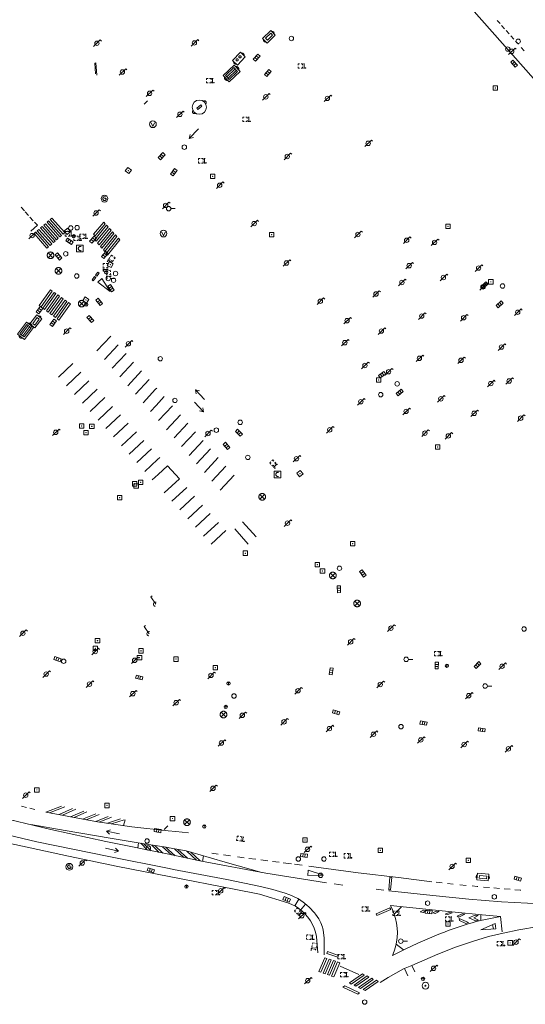
# Model space of a CAD drawing. Extents: x 704908 to 720853, y 4362597 to 4369964.
# Drawn here: x 716959 to 717073, y 4366684 to 4366906 of the extents above; entities that cross this region are included whole.
import ezdxf

# ---------------------------------------------------------------- set-up
doc = ezdxf.new("R2010")
doc.units = 0
doc.header["$MEASUREMENT"] = 0
for name, color, linetype, lineweight in [('BOCA DE RIEGO', 5, 'Continuous', 0), ('CONTENEDORES RSU', 7, 'Continuous', 0), ('FAROLAS', 7, 'Continuous', 0), ('IMBORNAL', 5, 'Continuous', 0), ('MARCA VIAL', 7, 'Continuous', 0), ('OPERADORA DE CABLE', 7, 'Continuous', 0), ('POSTE TENDIDO ELÉCTRICO o  (TELÉFONO)', 7, 'Continuous', 0), ('POZO SANEAMIENTO', 7, 'Continuous', 0), ('REGISTRO DE AGUA POTABLE', 5, 'Continuous', 0), ('REGISTRO DE GAS', 7, 'Continuous', 0), ('REGISTRO ELECTRICO', 1, 'Continuous', 0), ('REGISTRO INDETERMINADO', 1, 'Continuous', 0), ('REGISTRO TELEFONIA', 6, 'Continuous', 0), ('REJA DE DESAGÜE', 7, 'Continuous', 0), ('SENTIDO DE CIRCULACIÓN', 7, 'Continuous', 0), ('SEÑALIZACIÓN VERTICAL', 7, 'Continuous', 0), ('VADO', 6, 'Continuous', 0)]:
    doc.layers.add(name, color=color, linetype=linetype, lineweight=lineweight)

# ---------------------------------------------------------------- blocks, each defined once
blk = doc.blocks.new('408')
at = {"layer": 'SEÑALIZACIÓN VERTICAL', "flags": 128}
for points in [[(-0.5, 0.25), (-0.67, 0.25), (-0.67, 0.08)], [(-0.17, 0.08), (-0.17, 0.25), (-0.34, 0.25)], [(-0.06, 0.25), (0.06, 0.25)], [(0, -0.25), (0, 0.25)], [(-0.67, -0.08), (-0.67, -0.25), (-0.5, -0.25)], [(-0.34, -0.25), (-0.17, -0.25), (-0.17, -0.08)], [(-0.06, -0.25), (0.06, -0.25)], [(0.13, -0.25), (0.13, -0.2), (0.2, -0.2), (0.2, -0.25), (0.13, -0.25)]]:
    blk.add_lwpolyline(points, dxfattribs=at)
blk = doc.blocks.new('411')
at = {"layer": 'REGISTRO INDETERMINADO', "flags": 128}
for points in [[(-0.25, -0.25), (0.25, -0.25), (0.25, 0.25), (-0.25, 0.25), (-0.25, -0.25)], [(0, 0.02), (0.01, 0.02), (0.01, 0.02), (0.01, 0.01), (0.02, 0.01), (0.02, 0.01), (0.02, 0), (0.02, 0), (0.02, -0.01), (0.01, -0.01), (0.01, -0.02), (0, -0.02), (0, -0.02), (-0.01, -0.02), (-0.01, -0.01), (-0.01, -0.01), (-0.01, -0.01), (-0.02, -0.01), (-0.02, 0), (-0.02, 0.01), (-0.01, 0.01), (-0.01, 0.02), (0, 0.02), (0, 0.02)]]:
    blk.add_lwpolyline(points, dxfattribs=at)
blk = doc.blocks.new('423')
at = {"layer": 'REGISTRO ELECTRICO', "flags": 128}
for points in [[(0.38, 0), (0.37, -0.03), (0.37, -0.07), (0.36, -0.1), (0.35, -0.13), (0.34, -0.16), (0.33, -0.19), (0.31, -0.22), (0.29, -0.24), (0.27, -0.27), (0.24, -0.29), (0.22, -0.31), (0.19, -0.33), (0.16, -0.34), (0.13, -0.35), (0.1, -0.36), (0.07, -0.37), (0.03, -0.37), (0, -0.38), (-0.03, -0.37), (-0.07, -0.37), (-0.1, -0.36), (-0.13, -0.35), (-0.16, -0.34), (-0.19, -0.33), (-0.22, -0.31), (-0.24, -0.29), (-0.27, -0.27), (-0.29, -0.24), (-0.31, -0.22), (-0.33, -0.19), (-0.34, -0.16), (-0.35, -0.13), (-0.36, -0.1), (-0.37, -0.07), (-0.37, -0.03), (-0.38, 0), (-0.37, 0.03), (-0.37, 0.07), (-0.36, 0.1), (-0.35, 0.13), (-0.34, 0.16), (-0.33, 0.19), (-0.31, 0.22), (-0.29, 0.24), (-0.27, 0.27), (-0.24, 0.29), (-0.22, 0.31), (-0.19, 0.33), (-0.16, 0.34), (-0.13, 0.35), (-0.1, 0.36), (-0.07, 0.37), (-0.03, 0.37), (0, 0.38), (0.03, 0.37), (0.07, 0.37), (0.1, 0.36), (0.13, 0.35), (0.16, 0.34), (0.19, 0.33), (0.22, 0.31), (0.24, 0.29), (0.27, 0.27), (0.29, 0.24), (0.31, 0.22), (0.33, 0.19), (0.34, 0.16), (0.35, 0.13), (0.36, 0.1), (0.37, 0.07), (0.37, 0.03), (0.38, 0)], [(-0.27, -0.27), (0.27, 0.27)], [(-0.27, 0.27), (0.27, -0.27)]]:
    blk.add_lwpolyline(points, dxfattribs=at)
blk = doc.blocks.new('476')
at = {"layer": 'OPERADORA DE CABLE', "flags": 128}
for points in [[(-0.38, 0.38), (0.38, 0.38), (0.38, -0.38), (-0.38, -0.38), (-0.38, 0.38)], [(0.14, 0.22), (0.1, 0.23), (0.06, 0.24), (0.02, 0.23), (-0.02, 0.22), (-0.06, 0.2), (-0.09, 0.18), (-0.12, 0.15), (-0.14, 0.12), (-0.16, 0.08), (-0.17, 0.04), (-0.18, 0), (-0.17, -0.04), (-0.16, -0.08), (-0.14, -0.12), (-0.12, -0.15), (-0.09, -0.18), (-0.06, -0.2), (-0.02, -0.22), (0.02, -0.23), (0.06, -0.24), (0.1, -0.23), (0.14, -0.22)]]:
    blk.add_lwpolyline(points, dxfattribs=at)
blk = doc.blocks.new('484')
at = {"flags": 128}
blk.add_lwpolyline([(-0.37, -0.37), (0.37, 0.37), (0.5, 0.25)], dxfattribs=at)
blk.add_circle((0, 0), 0.25)
blk = doc.blocks.new('417')
at = {"layer": 'REGISTRO DE GAS', "flags": 128}
blk.add_lwpolyline([(0, 0), (0.2, 0), (0.2, -0.03), (0.19, -0.07), (0.17, -0.1), (0.15, -0.13), (0.13, -0.15), (0.1, -0.17), (0.07, -0.19), (0.03, -0.2), (0, -0.2), (-0.03, -0.2), (-0.07, -0.19), (-0.1, -0.17), (-0.13, -0.15), (-0.15, -0.13), (-0.17, -0.1), (-0.19, -0.07), (-0.2, -0.03), (-0.2, 0), (-0.2, 0.03), (-0.19, 0.07), (-0.17, 0.1), (-0.15, 0.13), (-0.13, 0.15), (-0.1, 0.17), (-0.07, 0.19), (-0.03, 0.2), (0, 0.2), (0.03, 0.2), (0.07, 0.19), (0.1, 0.17)], dxfattribs=at)
blk.add_lwpolyline([(0, 0), (0.2, 0), (0.2, -0.03), (0.19, -0.07), (0.17, -0.1), (0.15, -0.13), (0.13, -0.15), (0.1, -0.17), (0.07, -0.19), (0.03, -0.2), (0, -0.2), (-0.03, -0.2), (-0.07, -0.19), (-0.1, -0.17), (-0.13, -0.15), (-0.15, -0.13), (-0.17, -0.1), (-0.19, -0.07), (-0.2, -0.03), (-0.2, 0), (-0.2, 0.03), (-0.19, 0.07), (-0.17, 0.1), (-0.15, 0.13), (-0.13, 0.15), (-0.1, 0.17), (-0.07, 0.19), (-0.03, 0.2), (0, 0.2), (0.03, 0.2), (0.07, 0.19), (0.1, 0.17)], dxfattribs=at)
at = {"layer": 'REGISTRO DE GAS'}
blk.add_circle((0, 0), 0.38, dxfattribs=at)
blk.add_circle((0, 0), 0.38, dxfattribs=at)
blk = doc.blocks.new('412')
at = {"layer": 'IMBORNAL'}
for p, q in [((-0.38, -0.25), (0.38, -0.25)), ((-0.38, -0.6), (0.38, -0.6)), ((0.38, -0.25), (0.38, -0.6))]:
    blk.add_line(p, q, dxfattribs=at)
at = {"layer": 'IMBORNAL', "flags": 128}
for points in [[(-0.38, -0.25), (-0.38, -0.6)], [(-0.12, -0.25), (-0.12, -0.6)], [(0.12, -0.25), (0.12, -0.6)]]:
    blk.add_lwpolyline(points, dxfattribs=at)
blk = doc.blocks.new('413_1')
blk.add_circle((0, 0), 0.25)
blk = doc.blocks.new('416')
at = {"layer": 'REGISTRO DE AGUA POTABLE'}
blk.add_circle((0, 0), 0.25, dxfattribs=at)
blk = doc.blocks.new('422')
at = {"color": 7, "flags": 128}
for points in [[(0.25, 0), (0.24, 0.09), (0.22, 0.13), (0.18, 0.18), (0.13, 0.22), (0.04, 0.25), (-0.01, 0.25), (-0.1, 0.23), (-0.17, 0.18), (-0.22, 0.12), (-0.24, 0.05), (-0.25, 0)], [(0, 0), (0.71, 0.71)], [(0.71, 0.71), (0.84, 0.57)]]:
    blk.add_lwpolyline(points, dxfattribs=at)
blk = doc.blocks.new('415')
at = {"layer": 'BOCA DE RIEGO', "flags": 128}
blk.add_lwpolyline([(0, 0), (0.5, 0)], dxfattribs=at)
at = {"layer": 'BOCA DE RIEGO'}
blk.add_circle((-0.25, 0), 0.25, dxfattribs=at)
blk = doc.blocks.new('477')
at = {"layer": 'POSTE TENDIDO ELÉCTRICO o  (TELÉFONO)', "linetype": 'Continuous'}
for radius in [0.38, 0.05]:
    blk.add_circle((0, 0), radius, dxfattribs=at)
blk = doc.blocks.new('473')
at = {"layer": 'VADO', "color": 6, "flags": 128}
blk.add_lwpolyline([(-0.19, 0.16), (0, -0.25), (0.19, 0.16)], dxfattribs=at)
at = {"layer": 'VADO', "color": 6}
blk.add_circle((0, 0), 0.38, dxfattribs=at)
blk = doc.blocks.new('446')
at = {"color": 3, "flags": 128}
for points in [[(-0.64, 0), (0.64, 0), (0.64, -0.75), (-0.64, -0.75), (-0.64, 0)], [(-0.4, -0.53), (-0.4, -0.23), (0.43, -0.23), (0.43, -0.53)], [(0.43, -0.53), (-0.4, -0.53)]]:
    blk.add_lwpolyline(points, dxfattribs=at)
at = {"color": 3}
for centre, start, end in [((-0.56, -0.38), 114.0343, 245.9657), ((0.56, -0.38), 294.0343, 65.9657)]:
    blk.add_arc(centre, 0.203, start, end, dxfattribs=at)
blk = doc.blocks.new('448')
at = {"color": 3, "flags": 128}
for points in [[(-0.85, 0), (0.85, 0), (0.85, -1), (-0.85, -1), (-0.85, 0)], [(-0.85, -0.75), (-0.87, -0.74), (-0.89, -0.72), (-0.91, -0.71), (-0.93, -0.69), (-0.94, -0.67), (-0.96, -0.65), (-0.97, -0.63), (-0.98, -0.61), (-0.99, -0.58), (-0.99, -0.56), (-1, -0.54), (-1, -0.51), (-1, -0.49), (-1, -0.46), (-0.99, -0.44), (-0.99, -0.42), (-0.98, -0.39), (-0.97, -0.37), (-0.96, -0.35), (-0.94, -0.33), (-0.93, -0.31), (-0.91, -0.29), (-0.89, -0.28), (-0.87, -0.26), (-0.85, -0.25)], [(-0.65, -0.2), (-0.65, -0.8), (0.65, -0.8), (0.65, -0.2)], [(-0.65, -0.2), (0.65, -0.2)], [(-0.65, -0.4), (0.65, -0.4)], [(-0.65, -0.6), (0.65, -0.6)], [(0.85, -0.25), (0.87, -0.26), (0.89, -0.28), (0.91, -0.29), (0.93, -0.31), (0.94, -0.33), (0.96, -0.35), (0.97, -0.37), (0.98, -0.39), (0.99, -0.42), (0.99, -0.44), (1, -0.46), (1, -0.49), (1, -0.51), (1, -0.54), (0.99, -0.56), (0.99, -0.58), (0.98, -0.61), (0.97, -0.63), (0.96, -0.65), (0.94, -0.67), (0.93, -0.69), (0.91, -0.71), (0.89, -0.72), (0.87, -0.74), (0.85, -0.75)], [(0.85, -0.75), (0.85, -0.5)], [(0.85, -0.75), (0.85, -0.5)]]:
    blk.add_lwpolyline(points, dxfattribs=at)
blk = doc.blocks.new('447')
at = {"color": 3, "flags": 128}
for points in [[(-0.77, -0.59), (-0.81, -0.6), (-0.84, -0.61), (-0.87, -0.62), (-0.9, -0.64), (-0.93, -0.67), (-0.95, -0.7), (-0.96, -0.73), (-0.97, -0.77), (-0.97, -0.8), (-0.97, -0.84), (-0.96, -0.87), (-0.95, -0.9), (-0.93, -0.93), (-0.9, -0.96), (-0.87, -0.98), (-0.84, -0.99), (-0.81, -1), (-0.77, -1.01)], [(-0.3, -0.9), (0.3, -0.9), (0.3, -0.7), (-0.3, -0.7), (-0.3, -0.9)], [(0.77, -1.01), (0.81, -1), (0.84, -0.99), (0.87, -0.98), (0.9, -0.96), (0.93, -0.93), (0.95, -0.9), (0.96, -0.87), (0.97, -0.84), (0.97, -0.8), (0.97, -0.77), (0.96, -0.73), (0.95, -0.7), (0.93, -0.67), (0.9, -0.64), (0.87, -0.62), (0.84, -0.61), (0.81, -0.6), (0.77, -0.59)]]:
    blk.add_lwpolyline(points, dxfattribs=at)
at = {"color": 3}
blk.add_circle((0, -0.8), 0.798, dxfattribs=at)
blk = doc.blocks.new('PLASTICO')
at = {"color": 2, "linetype": 'Continuous', "flags": 128}
for points in [[(-0.64, -0.17), (-0.67, -0.16), (-0.7, -0.14), (-0.72, -0.11), (-0.74, -0.08), (-0.75, -0.05), (-0.76, -0.02), (-0.76, 0.01), (-0.76, 0.05), (-0.75, 0.08), (-0.74, 0.11), (-0.72, 0.14), (-0.7, 0.17), (-0.67, 0.19), (-0.64, 0.2)], [(-0.64, -0.36), (-0.64, 0.39), (0.64, 0.39), (0.64, -0.36), (-0.64, -0.36)], [(-0.11, 0.06), (-0.11, 0.03), (-0.12, 0), (-0.14, -0.02), (-0.17, -0.04), (-0.2, -0.06), (-0.23, -0.06), (-0.27, -0.06), (-0.3, -0.04), (-0.32, -0.02), (-0.34, 0), (-0.35, 0.03), (-0.36, 0.06), (-0.35, 0.1), (-0.34, 0.13), (-0.32, 0.15), (-0.3, 0.17), (-0.27, 0.19), (-0.23, 0.19), (-0.2, 0.19), (-0.17, 0.17), (-0.14, 0.15), (-0.12, 0.13), (-0.11, 0.1), (-0.11, 0.06)], [(0.36, 0.06), (0.35, 0.03), (0.34, 0), (0.32, -0.02), (0.3, -0.04), (0.27, -0.06), (0.23, -0.06), (0.2, -0.06), (0.17, -0.04), (0.14, -0.02), (0.12, 0), (0.11, 0.03), (0.11, 0.06), (0.11, 0.1), (0.12, 0.13), (0.14, 0.15), (0.17, 0.17), (0.2, 0.19), (0.23, 0.19), (0.27, 0.19), (0.3, 0.17), (0.32, 0.15), (0.34, 0.13), (0.35, 0.1), (0.36, 0.06)], [(0.64, 0.2), (0.67, 0.19), (0.7, 0.17), (0.72, 0.14), (0.74, 0.11), (0.75, 0.08), (0.76, 0.05), (0.76, 0.01), (0.76, -0.02), (0.75, -0.05), (0.74, -0.08), (0.72, -0.11), (0.7, -0.14), (0.67, -0.16), (0.64, -0.17)]]:
    blk.add_lwpolyline(points, dxfattribs=at)
blk = doc.blocks.new('418')
at = {"layer": 'REGISTRO TELEFONIA', "flags": 128}
for points in [[(-0.2, 0.19), (0.2, 0.19)], [(0, 0.19), (0, 0), (0, -0.25)]]:
    blk.add_lwpolyline(points, dxfattribs=at)
at = {"layer": 'REGISTRO TELEFONIA'}
blk.add_circle((0, 0), 0.38, dxfattribs=at)
blk = doc.blocks.new('426')
at = {"color": 0, "linetype": 'ByBlock', "lineweight": -2, "flags": 128}
for points in [[(1.5, 0), (0, 0)], [(1.1, -0.25), (1.5, 0), (1.1, 0.25)]]:
    blk.add_lwpolyline(points, dxfattribs=at)

msp = doc.modelspace()

# ---------------------------------------------------------------- linework, layer by layer
at = {"layer": 'FAROLAS'}
for p, q in [((716986.87, 4366886.84), (716987.6, 4366887.57)), ((716991.38, 4366723.13), (716992.18, 4366723.94))]:
    msp.add_line(p, q, dxfattribs=at)
at = {"layer": 'MARCA VIAL'}
for p, q in [((717066.44, 4366905.71), (717067.1, 4366904.98)), ((717067.45, 4366904.57), (717068.11, 4366903.84)), ((717068.49, 4366903.4), (717069.15, 4366902.67)), ((717069.53, 4366902.24), (717070.19, 4366901.51)), ((717070.6, 4366901.04), (717071.26, 4366900.31)), ((717071.84, 4366899.6), (717072.5, 4366898.87)), ((716959.81, 4366862.72), (716959.08, 4366863.53)), ((716960.75, 4366861.67), (716960.02, 4366862.48)), ((716961.79, 4366860.51), (716961.06, 4366861.32)), ((716962.74, 4366859.46), (716962.09, 4366860.18)), ((716975.41, 4366857.49), (716977.71, 4366860.2)), ((716978.04, 4366859.83), (716975.76, 4366857.12)), ((716977.71, 4366860.2), (716978.04, 4366859.83)), ((716961.28, 4366858.15), (716962.74, 4366859.46)), ((716975.41, 4366857.49), (716975.76, 4366857.12)), ((716976.37, 4366846.65), (716977.32, 4366847.49)), ((716979.15, 4366844.52), (716976.37, 4366846.65)), ((716977.32, 4366847.49), (716979.15, 4366844.52)), ((716965.7, 4366844.91), (716963.16, 4366841.35)), ((716963.57, 4366841.05), (716966.11, 4366844.62)), ((716966.52, 4366844.33), (716963.97, 4366840.75)), ((716964.38, 4366840.45), (716966.93, 4366844.04)), ((716966.11, 4366844.62), (716965.7, 4366844.91)), ((716966.93, 4366844.04), (716966.52, 4366844.33)), ((716967.34, 4366843.75), (716964.78, 4366840.15)), ((716965.19, 4366839.85), (716967.75, 4366843.46)), ((716968.16, 4366843.17), (716965.59, 4366839.55)), ((716966, 4366839.25), (716968.57, 4366842.88)), ((716968.98, 4366842.59), (716966.4, 4366838.95)), ((716966.81, 4366838.65), (716969.39, 4366842.3)), ((716969.8, 4366842.01), (716967.21, 4366838.35)), ((716967.75, 4366843.46), (716967.34, 4366843.75)), ((716968.57, 4366842.88), (716968.16, 4366843.17)), ((716969.39, 4366842.3), (716968.98, 4366842.59)), ((716970.21, 4366841.72), (716969.8, 4366842.01)), ((716963.16, 4366841.35), (716963.57, 4366841.05)), ((716963.97, 4366840.75), (716964.38, 4366840.45)), ((716964.78, 4366840.15), (716965.19, 4366839.85)), ((716967.62, 4366838.05), (716970.21, 4366841.72)), ((716965.59, 4366839.55), (716966, 4366839.25)), ((716966.4, 4366838.95), (716966.81, 4366838.65)), ((716967.21, 4366838.35), (716967.62, 4366838.05)), ((716979.28, 4366834.45), (716976.18, 4366831.12)), ((716980.99, 4366832.51), (716977.89, 4366829.18)), ((716982.74, 4366830.54), (716979.61, 4366827.19)), ((716984.46, 4366828.6), (716981.33, 4366825.25)), ((716967.49, 4366825.2), (716970.74, 4366828.25)), ((716969.31, 4366823.23), (716972.58, 4366826.3)), ((716986.24, 4366826.59), (716983.13, 4366823.25)), ((716971.11, 4366821.29), (716974.37, 4366824.35)), ((716987.95, 4366824.66), (716984.88, 4366821.36)), ((716972.89, 4366819.36), (716976.25, 4366822.51)), ((716989.42, 4366822.48), (716986.6, 4366819.43)), ((716989.66, 4366822.73), (716989.42, 4366822.48)), ((716974.65, 4366817.45), (716977.97, 4366820.57)), ((716991.37, 4366820.8), (716989.52, 4366818.82)), ((716976.43, 4366815.52), (716979.69, 4366818.58)), ((716989.52, 4366818.82), (716988.25, 4366817.45)), ((716993.2, 4366818.73), (716990.08, 4366815.38)), ((716978.18, 4366813.6), (716981.5, 4366816.71)), ((716995.02, 4366816.68), (716991.89, 4366813.33)), ((716979.91, 4366811.69), (716983.26, 4366814.83)), ((716996.68, 4366814.81), (716993.59, 4366811.49)), ((716981.72, 4366809.71), (716985.08, 4366812.86)), ((716983.46, 4366807.79), (716986.77, 4366810.89)), ((716998.38, 4366812.89), (716995.26, 4366809.54)), ((717000.16, 4366810.88), (716996.97, 4366807.48)), ((716985.18, 4366805.9), (716988.48, 4366809)), ((717001.82, 4366809), (716998.65, 4366805.61)), ((716986.98, 4366803.92), (716989.86, 4366806.63)), ((716989.86, 4366806.63), (716990.33, 4366807.06)), ((717003.55, 4366807.05), (717000.41, 4366803.68)), ((717005.28, 4366805.1), (717002.11, 4366801.71)), ((716988.67, 4366802.06), (716989.96, 4366803.23)), ((717007.1, 4366803.04), (717004.01, 4366799.72)), ((716993.07, 4366797.2), (716996.45, 4366800.31)), ((716994.85, 4366795.25), (716998.18, 4366798.32)), ((716996.68, 4366793.24), (717000.01, 4366796.3)), ((716998.42, 4366791.33), (717001.74, 4366794.39)), ((717000.23, 4366789.34), (717003.56, 4366792.41)), ((717007.28, 4366790.98), (717010.3, 4366787.54)), ((717012.1, 4366789.15), (717009.02, 4366792.54)), ((717001.91, 4366787.49), (717005.27, 4366790.58)), ((716960.26, 4366728.11), (716959.18, 4366728.39)), ((716962.16, 4366727.64), (716961.08, 4366727.92)), ((716968.92, 4366728.21), (716965.48, 4366726.87)), ((716967.66, 4366726.46), (716970.68, 4366727.83)), ((716968.43, 4366726.32), (716971.4, 4366727.67)), ((716973.2, 4366727.28), (716970.25, 4366725.97)), ((716973.92, 4366727.12), (716971.01, 4366725.83)), ((716972.92, 4366725.47), (716975.96, 4366726.68)), ((716973.72, 4366725.32), (716976.72, 4366726.52)), ((716978.74, 4366726.08), (716975.91, 4366724.91)), ((716979.48, 4366725.92), (716976.71, 4366724.77)), ((716978.53, 4366724.51), (716981.47, 4366725.49)), ((716979.49, 4366724.37), (716982.29, 4366725.31)), ((716982.18, 4366723.98), (716982.52, 4366725.26)), ((716992.21, 4366722.84), (716993.94, 4366722.65)), ((716993.94, 4366722.65), (716996.8, 4366722.37)), ((716985.38, 4366718.94), (716985.58, 4366720.07)), ((716986.06, 4366720), (716987.6, 4366718.48)), ((716986.79, 4366719.88), (716988.38, 4366718.32)), ((716988.53, 4366719.6), (716990.25, 4366717.93)), ((716989.25, 4366719.49), (716991.02, 4366717.77)), ((716992.34, 4366717.96), (716990.98, 4366719.22)), ((716992.33, 4366718.55), (716991.73, 4366719.1)), ((716993.79, 4366717.2), (716992.33, 4366718.55)), ((716992.98, 4366717.37), (716992.34, 4366717.96)), ((716995.75, 4366716.8), (716993.66, 4366718.76)), ((716996.57, 4366716.63), (716994.45, 4366718.61)), ((716998.64, 4366716.2), (716996.48, 4366718.21)), ((716999.45, 4366716.03), (716997.34, 4366717.99)), ((717003.52, 4366717.53), (717002.06, 4366717.74)), ((717006.34, 4366717.14), (717004.74, 4366717.36)), ((716999.99, 4366715.92), (717000.25, 4366717.17)), ((717009.41, 4366716.72), (717007.87, 4366716.94)), ((717011.98, 4366716.39), (717010.44, 4366716.59)), ((717014.76, 4366716.04), (717013.17, 4366716.24)), ((717017.29, 4366715.73), (717015.81, 4366715.91)), ((717020.06, 4366715.36), (717018.21, 4366715.62)), ((717022.48, 4366715.04), (717020.75, 4366715.27)), ((717023.84, 4366713.91), (717023.72, 4366712.71)), ((717027.27, 4366712.83), (717023.84, 4366713.91)), ((717023.72, 4366712.71), (717027.27, 4366712.83)), ((717029.66, 4366710.83), (717031.61, 4366710.58)), ((717041.98, 4366709.53), (717042.25, 4366712.32)), ((717042.25, 4366712.32), (717042.69, 4366712.29)), ((717042.69, 4366712.29), (717042.42, 4366709.48)), ((717052.7, 4366711.21), (717054.02, 4366711.06)), ((717055.22, 4366710.93), (717056.56, 4366710.79)), ((717039.18, 4366709.63), (717040.88, 4366709.42)), ((717042.42, 4366709.48), (717041.98, 4366709.53)), ((717058.06, 4366710.65), (717059.43, 4366710.51)), ((717060.79, 4366710.37), (717061.91, 4366710.26)), ((717061.91, 4366710.26), (717062.12, 4366710.24)), ((717063.4, 4366710.12), (717064.74, 4366710.01)), ((717065.66, 4366709.93), (717066.98, 4366709.82)), ((717068.06, 4366709.73), (717069.39, 4366709.62)), ((717070.46, 4366709.53), (717071.65, 4366709.44)), ((717071.65, 4366709.44), (717071.82, 4366709.42)), ((717020.81, 4366705.85), (717021.72, 4366707.4)), ((717022.12, 4366704.94), (717023.21, 4366706.29)), ((717043.23, 4366704.02), (717044.89, 4366705.68)), ((717062.74, 4366703.86), (717062.77, 4366702.59)), ((717066.02, 4366701.93), (717062.78, 4366700.43)), ((717066.17, 4366700.66), (717066.02, 4366701.93)), ((717067.2, 4366703.51), (717067.58, 4366700.03)), ((717062.78, 4366700.43), (717066.17, 4366700.66)), ((717065.61, 4366700.62), (717065.41, 4366701.65)), ((717045.29, 4366695.92), (717043.66, 4366697.25)), ((717035.22, 4366690.37), (717031, 4366692.28)), ((717046.31, 4366690.11), (717045.53, 4366691.71))]:
    msp.add_line(p, q, dxfattribs=at)
at = {"layer": 'MARCA VIAL', "flags": 128}
for points in [[(717124.22, 4366833.75), (717125.81, 4366835.1), (717111.9, 4366850.82), (717101.01, 4366862.89), (717088.63, 4366876.81), (717055.99, 4366913.72), (717055.65, 4366911.08)], [(716967.46, 4366856.53), (716967.09, 4366856.21), (716964.19, 4366859.5), (716964.56, 4366859.82), (716967.46, 4366856.53)], [(716968.19, 4366857.17), (716967.82, 4366856.85), (716964.92, 4366860.14), (716965.29, 4366860.46), (716968.19, 4366857.17)], [(716968.92, 4366857.81), (716968.55, 4366857.49), (716965.65, 4366860.78), (716966.02, 4366861.1), (716968.92, 4366857.81)], [(716965.27, 4366854.61), (716964.9, 4366854.29), (716962, 4366857.58), (716962.37, 4366857.9), (716965.27, 4366854.61)], [(716966, 4366855.25), (716965.63, 4366854.93), (716962.73, 4366858.22), (716963.1, 4366858.54), (716966, 4366855.25)], [(716966.73, 4366855.89), (716966.36, 4366855.57), (716963.46, 4366858.86), (716963.83, 4366859.18), (716966.73, 4366855.89)], [(716978.37, 4366859.47), (716978.7, 4366859.1), (716976, 4366855.86), (716975.68, 4366856.25), (716978.37, 4366859.47)], [(716979.03, 4366858.74), (716979.36, 4366858.37), (716976.65, 4366855.08), (716976.33, 4366855.47), (716979.03, 4366858.74)], [(716979.69, 4366858.01), (716980.02, 4366857.64), (716977.3, 4366854.3), (716976.98, 4366854.69), (716979.69, 4366858.01)], [(716980.35, 4366857.28), (716980.68, 4366856.91), (716977.95, 4366853.52), (716977.63, 4366853.91), (716980.35, 4366857.28)], [(716981.01, 4366856.55), (716981.34, 4366856.18), (716978.6, 4366852.74), (716978.28, 4366853.13), (716981.01, 4366856.55)], [(716976.15, 4366847.96), (716976.7, 4366848.67), (716976.41, 4366848.9), (716975.85, 4366848.18), (716976.15, 4366847.96)], [(716975.36, 4366846.93), (716975.92, 4366847.65), (716975.62, 4366847.88), (716975.07, 4366847.16), (716975.36, 4366846.93)], [(716989.96, 4366803.23), (716992.1, 4366805.17), (716994.77, 4366802.23), (716991.34, 4366799.12)], [(716921.35, 4366734.36), (716932.86, 4366731.32), (716948.82, 4366727.21), (716965.77, 4366723.12), (716978.21, 4366720.43), (716992.36, 4366717.51)], [(716992.45, 4366714.32), (716978.87, 4366717.05), (716962.62, 4366720.35), (716952.74, 4366722.66), (716943.18, 4366725.04), (716931.99, 4366727.97), (716920.48, 4366731.13)], [(716920.35, 4366729.33), (716930.49, 4366726.55), (716943.05, 4366723.28), (716955.9, 4366720.1), (716969.76, 4366717.06), (716980.9, 4366714.78), (716992.5, 4366712.5)], [(716968.16, 4366728.37), (716964.69, 4366727.02), (716976.29, 4366724.84), (716984.07, 4366723.71), (716992.21, 4366722.84)], [(716992.31, 4366719.02), (716986.87, 4366719.87), (716979.18, 4366721.12), (716969, 4366722.9), (716961.24, 4366724.21)], [(717013.38, 4366713.4), (717005.07, 4366715.73), (716998.93, 4366717.58), (716996.33, 4366718.26), (716992.48, 4366718.99), (716992.31, 4366719.02)], [(716992.36, 4366717.51), (716999.78, 4366715.97), (717014.31, 4366713.23), (717027.97, 4366711.06)], [(717027.46, 4366694.85), (717027.42, 4366697.12), (717027.43, 4366697.85), (717027.4, 4366698.58), (717027.34, 4366699.29), (717027.18, 4366700.38), (717027.1, 4366700.74), (717027.03, 4366701.1), (717026.69, 4366702.04), (717026.23, 4366702.92), (717025.88, 4366703.49), (717025.47, 4366704.02), (717025.26, 4366704.28), (717024.01, 4366705.6), (717022.97, 4366706.49), (717021.89, 4366707.29), (717021.51, 4366707.54), (717019.67, 4366708.33), (717018.43, 4366708.79), (717018.11, 4366708.89), (717015.84, 4366709.57), (717013.08, 4366710.25), (717005.45, 4366711.81), (716993.48, 4366714.11), (716992.45, 4366714.32)], [(717051.69, 4366711.27), (717044.16, 4366712.29), (717035.12, 4366713.35), (717023.96, 4366714.85)], [(716992.5, 4366712.5), (717007.15, 4366709.61), (717012.86, 4366708.52), (717019.24, 4366706.58), (717020.11, 4366706.21), (717020.96, 4366705.78), (717021.73, 4366705.25), (717022.48, 4366704.67), (717023.17, 4366704.02), (717023.78, 4366703.29), (717024.33, 4366702.5), (717024.8, 4366701.68), (717025.19, 4366700.83), (717025.49, 4366699.93), (717025.71, 4366699), (717026.03, 4366695.25)], [(717085.47, 4366706.37), (717081.79, 4366706.25), (717077.22, 4366706.31), (717073.26, 4366706.48), (717067.45, 4366706.78), (717060.02, 4366707.36), (717051.96, 4366708.21), (717042.03, 4366709.29)], [(717039.12, 4366704.1), (717042.27, 4366705.41), (717042.43, 4366705.03), (717039.28, 4366703.72), (717039.12, 4366704.1)], [(717042.86, 4366694.64), (717043.24, 4366695.63), (717043.55, 4366696.66), (717043.76, 4366697.7), (717043.89, 4366698.75), (717043.94, 4366699.83), (717043.89, 4366700.88), (717043.76, 4366701.95), (717043.53, 4366702.99), (717043.23, 4366704.02), (717042.84, 4366705), (717042.37, 4366705.96), (717049.58, 4366705.17), (717057.01, 4366704.45), (717063.03, 4366703.84), (717067.2, 4366703.51), (717062.66, 4366702.57), (717061.74, 4366702.32), (717060.83, 4366702.07), (717059.92, 4366701.8), (717059.01, 4366701.52), (717058.11, 4366701.23), (717057.22, 4366700.93), (717056.32, 4366700.62), (717055.43, 4366700.3), (717054.54, 4366699.97), (717053.66, 4366699.62), (717052.79, 4366699.27), (717048.52, 4366697.46), (717045.7, 4366696.13), (717042.86, 4366694.64)], [(717050.5, 4366704.83), (717049.82, 4366704.92), (717049.1, 4366704.5), (717049.73, 4366704.38), (717050.5, 4366704.83)], [(717053.36, 4366704.57), (717052.7, 4366704.68), (717051.94, 4366704.33), (717052.48, 4366704.18), (717053.36, 4366704.57)], [(717056.27, 4366704.32), (717055.59, 4366704.36), (717054.72, 4366704.01), (717055.29, 4366703.91), (717056.27, 4366704.32)], [(717059.17, 4366703.98), (717058.56, 4366704.07), (717057.46, 4366703.56), (717057.82, 4366703.31), (717059.17, 4366703.98)], [(717096.59, 4366703.19), (717092.23, 4366703.01), (717087.06, 4366702.66), (717083.87, 4366702.34), (717080, 4366701.86), (717075.79, 4366701.2), (717071.35, 4366700.46), (717067.81, 4366699.72), (717064.48, 4366698.94), (717060.85, 4366697.84), (717057.04, 4366696.58), (717053.06, 4366694.99), (717047.19, 4366692.45), (717047.87, 4366691)], [(717060, 4366702.11), (717059.39, 4366701.93), (717057.94, 4366702.54), (717057.87, 4366703.05), (717060, 4366702.11)], [(717062.14, 4366703.7), (717061.47, 4366703.76), (717060.08, 4366703.16), (717061.53, 4366702.48), (717062.21, 4366702.68), (717061.15, 4366703.18), (717062.14, 4366703.7)], [(717030.5, 4366694.28), (717028.05, 4366695.16), (717028.19, 4366695.58), (717030.65, 4366694.7), (717030.5, 4366694.28)], [(717026.71, 4366690.88), (717026.23, 4366691.04), (717027.56, 4366694.17), (717028.06, 4366694), (717026.71, 4366690.88)], [(717027.67, 4366690.54), (717027.19, 4366690.71), (717028.54, 4366693.85), (717029.02, 4366693.68), (717027.67, 4366690.54)], [(717028.63, 4366690.21), (717028.15, 4366690.38), (717029.5, 4366693.53), (717029.99, 4366693.37), (717028.63, 4366690.21)], [(717029.59, 4366689.88), (717029.11, 4366690.04), (717030.47, 4366693.21), (717030.96, 4366693.04), (717029.59, 4366689.88)], [(717047.19, 4366692.45), (717045.33, 4366691.63), (717041.87, 4366689.68), (717040.04, 4366688.56)], [(717036.11, 4366690.57), (717033.11, 4366688.49), (717033.55, 4366688.23), (717036.47, 4366690.27), (717036.11, 4366690.57)], [(717037.16, 4366690.08), (717034.16, 4366688), (717034.6, 4366687.74), (717037.52, 4366689.78), (717037.16, 4366690.08)], [(717038.15, 4366689.56), (717035.15, 4366687.48), (717035.59, 4366687.21), (717038.51, 4366689.25), (717038.15, 4366689.56)], [(717039.22, 4366689.08), (717036.22, 4366687), (717036.66, 4366686.75), (717039.58, 4366688.79), (717039.22, 4366689.08)], [(717035.42, 4366686.25), (717032.07, 4366687.81), (717031.67, 4366687.5), (717035.03, 4366685.93), (717035.42, 4366686.25)]]:
    msp.add_lwpolyline(points, dxfattribs=at)
at = {"layer": 'REJA DE DESAGÜE'}
msp.add_line((716975.96, 4366896.11), (716976.16, 4366893.38), dxfattribs=at)
at = {"layer": 'REJA DE DESAGÜE', "flags": 128}
msp.add_lwpolyline([(716975.89, 4366893.68), (716975.71, 4366896.09), (716975.96, 4366896.11)], dxfattribs=at)

# ---------------------------------------------------------------- block references
at = {"layer": 'BOCA DE RIEGO', "color": 5, "xscale": 2, "yscale": 2, "zscale": 2}
for p in [(716992.85, 4366863.22), (716979.24, 4366847.47), (717046.42, 4366761.51), (717064.23, 4366755.49), (717045.21, 4366697.92)]:
    msp.add_blockref('415', p, dxfattribs=at)
at = {"layer": 'CONTENEDORES RSU', "color": 3, "yscale": 2}
for name, p, xscale, zscale, rotation in [('446', (717014.45, 4366902.55), 1.999999999769888, 1.999999999884944, 44.16515286708853), ('447', (716998.19, 4366887.3), 2.000000000281194, 2.000000000140597, 42.66000000736133), ('446', (716961.82, 4366838.24), 1.999999999668044, 1.999999999834022, 51.85999999184889), ('446', (717063.27, 4366713.14), 1.999999999976581, 1.99999999998829, 354.5499999943816)]:
    msp.add_blockref(name, p, dxfattribs=dict(at, xscale=xscale, zscale=zscale, rotation=rotation))
at = {"layer": 'CONTENEDORES RSU', "color": 7, "yscale": 2}
for name, p, xscale, zscale, rotation in [('PLASTICO', (717008.22, 4366897.06), 2.00000000011163, 2.000000000055815, 46.88000000176619), ('448', (717005.87, 4366894.46), 2.000000000296572, 2.000000000148286, 43.75910843231995), ('448', (716959.27, 4366836.28), 1.999999999919126, 1.999999999959563, 52.79999999865085)]:
    msp.add_blockref(name, p, dxfattribs=dict(at, xscale=xscale, zscale=zscale, rotation=rotation))
at = {"layer": 'FAROLAS', "color": 7, "xscale": 2, "yscale": 2, "zscale": 2}
for p in [(716976.18, 4366900.55), (716998.16, 4366900.63), (717069.74, 4366898.73), (716981.93, 4366894.06), (716988.06, 4366889.24), (717014.27, 4366888.45), (717028.16, 4366888.11), (716994.89, 4366884.5), (717037.35, 4366877.97), (717019.11, 4366874.99), (717003.87, 4366868.5), (716991.68, 4366863.95), (716975.98, 4366862.25), (717011.64, 4366859.86), (716961.55, 4366857.15), (717035.04, 4366857.4), (717046.04, 4366856.09), (717052.33, 4366855.61), (717018.94, 4366850.95), (717046.6, 4366850.35), (717062.25, 4366849.81), (717044.96, 4366846.56), (717054.33, 4366847.68), (717063.26, 4366845.57), (717039.11, 4366843.96), (717026.57, 4366842.32), (717049.43, 4366838.98), (717071.09, 4366839.85), (717032.6, 4366837.95), (717058.89, 4366838.6), (716969.36, 4366835.57), (717040.34, 4366835.59), (716983.28, 4366832.73), (717032.09, 4366832.97), (717067.43, 4366831.98), (717036.62, 4366827.82), (717048.91, 4366829.44), (717058.29, 4366829), (717041.96, 4366826.42), (717065.01, 4366823.75), (717069.15, 4366824.33), (717035.69, 4366819.65), (717053.75, 4366820.31), (717045.9, 4366817.46), (717061.26, 4366817.04), (717071.75, 4366815.94), (716966.89, 4366812.74), (717001.22, 4366812.49), (717028.68, 4366813.31), (717050.16, 4366812.55), (717055.43, 4366811.94), (717021.18, 4366806.79), (717019.15, 4366792.25), (717042.48, 4366768.54), (716959.49, 4366767.4), (717033.4, 4366765.46), (716975.78, 4366763.27), (716984.69, 4366761.28), (717067.55, 4366759.96), (716964.73, 4366758.19), (717001.9, 4366757.89), (716974.5, 4366755.92), (717021.53, 4366754.43), (717040.08, 4366755.84), (716984.28, 4366753.77), (717060.04, 4366753.31), (716994.04, 4366751.73), (717008.98, 4366748.87), (717018.37, 4366747.41), (717028.62, 4366745.89), (717038.55, 4366744.61), (717049.22, 4366743.32), (717004.26, 4366742.64), (717059.01, 4366742.29), (717068.99, 4366741.31), (717002.36, 4366732.41), (716960.13, 4366730.85), (717023.67, 4366718.63), (716972.87, 4366715.55), (717056.28, 4366714.78), (717004.1, 4366709.27), (717022.39, 4366703.67), (717070.7, 4366697.69), (717052.1, 4366691.78), (717023.72, 4366689)]:
    msp.add_blockref('484', p, dxfattribs=at)
at = {"layer": 'FAROLAS', "color": 7, "yscale": 2}
for p, xscale, zscale, rotation in [((716989.43, 4366773.94), 2.000000000260274, 2.000000000130137, 78.57000000049393), ((716987.96, 4366767.29), 1.999999999658624, 1.999999999829312, 79.37999999693895)]:
    msp.add_blockref('422', p, dxfattribs=dict(at, xscale=xscale, zscale=zscale, rotation=rotation))
at = {"layer": 'IMBORNAL', "color": 5}
for p, xscale, yscale, zscale, rotation in [((717011.59, 4366897.86), 2, 2, 2, 47.48), ((717069.65, 4366895.35), 2, 2, 2, 133.19), ((717015.35, 4366893.29), 2, 2, 2, 229.3899999999999), ((716990.15, 4366875.65), 2, 2, 2, 46.60065662809939), ((716994.2, 4366870.93), 2, 2, 2, 233.97), ((716970.42, 4366856.59), 2.000000000041181, 2, 2.000000000020591, 327.4199999977322), ((716974.68, 4366856.8), 1.999999999960331, 2, 1.999999999980166, 47.29000000112651), ((716966.87, 4366851.88), 2.00000000013181, 1.999999999999999, 2.000000000065905, 130.7599999970072), ((716978.61, 4366852.23), 1.999999999707584, 2, 1.999999999853792, 230.8599999939641), ((717063, 4366846.57), 2, 2, 2, 43.99000000000001), ((716980.04, 4366845.73), 2.000000000262965, 2, 2.000000000131482, 303.3099999970095), ((716976.04, 4366841.65), 2.000000000037134, 2, 2.000000000018567, 129.2799999998738), ((717067.57, 4366840.99), 2, 2, 2, 221.54), ((716962.55, 4366840.81), 2.000000000305871, 2, 2.000000000152935, 53.1300000053721), ((716966.99, 4366836.96), 1.999999999747586, 2, 1.999999999873793, 234.0899999949007), ((716975.3, 4366838.89), 1.999999999933608, 2, 1.999999999966804, 312.5100000001537), ((717040, 4366826.44), 1.999999999999999, 1.999999999999999, 2, 35.53), ((717045.02, 4366821.11), 2, 2, 2, 222.22), ((717008.81, 4366813.25), 2, 2, 2, 315.0060330596322), ((717004.77, 4366809.13), 2, 2, 2, 130.76), ((717036.83, 4366781.41), 2, 2, 2, 306.52), ((717029.91, 4366777.3), 2, 2, 2, 91.96999999999994), ((716967, 4366760.77), 2.000000000128331, 2, 2.000000000064165, 160.2899999908598), ((717028.19, 4366758.95), 1.999999999999999, 1.999999999999999, 2, 81.09), ((717053.68, 4366760.1), 2, 2, 2, 268.8299999999999), ((717062.62, 4366759.63), 2, 2, 2, 225.51), ((716985.49, 4366756.6), 1.999999999886606, 1.999999999999999, 1.999999999943303, 164.8700000089705), ((717029.88, 4366748.73), 2, 2, 2, 163.92), ((717049.69, 4366746.29), 1.999999999999999, 1.999999999999999, 2, 170.53), ((717062.81, 4366744.79), 1.999999999999999, 1.999999999999999, 2, 171.46), ((716990.02, 4366723.69), 2.000000000024539, 1.999999999999999, 2.000000000012269, 350.6699999938222), ((717022.99, 4366718.12), 2, 2, 2, 351.9900000000001), ((716988.08, 4366713.12), 2.000000000109234, 2, 2.000000000054617, 162.2699999920792), ((717071.33, 4366712.83), 2, 2, 2, 343.41), ((717018.64, 4366706.56), 2, 2, 2, 156.91), ((717050.94, 4366703.67), 1.999999999999999, 1.999999999999999, 2, 175.33)]:
    msp.add_blockref('412', p, dxfattribs=dict(at, xscale=xscale, yscale=yscale, zscale=zscale, rotation=rotation))
at = {"layer": 'OPERADORA DE CABLE', "color": 7, "xscale": 2, "yscale": 2, "zscale": 2}
for p in [(716972.32, 4366854.21), (717016.88, 4366803.25)]:
    msp.add_blockref('476', p, dxfattribs=at)
at = {"layer": 'POSTE TENDIDO ELÉCTRICO o  (TELÉFONO)', "color": 7, "xscale": 2, "yscale": 2, "zscale": 2}
msp.add_blockref('477', (717050.27, 4366687.86), dxfattribs=at)
at = {"layer": 'POZO SANEAMIENTO', "color": 7, "xscale": 2, "yscale": 2, "zscale": 2}
for p in [(717020.04, 4366901.63), (717068.83, 4366899.23), (717071.19, 4366901), (716995.9, 4366877.1), (716969.15, 4366853.03), (716971.62, 4366848.02), (717067.66, 4366845.76), (716990.46, 4366829.35), (717040.19, 4366821.25), (717003.1, 4366813.23), (717010.22, 4366807.09), (717030.88, 4366782.07), (717072.52, 4366768.36), (716968.68, 4366761.08), (717007.09, 4366753.24), (717044.76, 4366746.32), (716987.49, 4366720.51), (716987.79, 4366718.95), (717021.61, 4366716.46), (717027.37, 4366716.45), (717026.62, 4366712.76), (717050.76, 4366706.49), (717065.8, 4366707.92), (717036.57, 4366684.16)]:
    msp.add_blockref('413_1', p, dxfattribs=at)
at = {"layer": 'REGISTRO DE AGUA POTABLE', "color": 5, "xscale": 2, "yscale": 2, "zscale": 2}
for p in [(716970.28, 4366858.85), (716971.71, 4366858.93), (716980.38, 4366848.58), (716979.93, 4366847.07), (717043.89, 4366823.68), (716993.77, 4366819.94), (717008.49, 4366815)]:
    msp.add_blockref('416', p, dxfattribs=at)
at = {"layer": 'REGISTRO DE GAS', "color": 7, "xscale": 2, "yscale": 2, "zscale": 2}
for p in [(716977.89, 4366865.48), (716969.96, 4366714.71)]:
    msp.add_blockref('417', p, dxfattribs=at)
at = {"layer": 'REGISTRO ELECTRICO', "color": 1, "xscale": 2, "yscale": 2, "zscale": 2}
for p in [(716965.72, 4366852.7), (716967.51, 4366849.18), (716972.75, 4366841.79), (717013.46, 4366798.19), (717029.38, 4366780.44), (717034.86, 4366774.12), (717004.73, 4366749.04), (716996.49, 4366724.75)]:
    msp.add_blockref('423', p, dxfattribs=at)
at = {"layer": 'REGISTRO INDETERMINADO', "color": 1, "xscale": 2, "yscale": 2, "zscale": 2}
for p in [(717066.03, 4366890.45), (717002.29, 4366870.5), (717055.34, 4366859.25), (717015.59, 4366857.35), (717065.02, 4366846.71), (717039.7, 4366824.57), (716972.75, 4366814.17), (716973.73, 4366812.69), (716975.03, 4366814.08), (717053.03, 4366809.45), (716986.06, 4366801.45), (716984.7, 4366801.12), (716985.03, 4366800.61), (716981.29, 4366798.01), (717033.85, 4366787.62), (717009.65, 4366785.47), (717025.87, 4366782.86), (717027.05, 4366781.44), (716975.8, 4366764.01), (716976.31, 4366765.72), (716985.77, 4366761.9), (716986.11, 4366763.43), (716994.01, 4366761.56), (717002.89, 4366759.64), (716962.63, 4366732.05), (716978.44, 4366728.53), (716993.23, 4366725.58), (717023.08, 4366720.76), (717040.09, 4366718.41), (717059.94, 4366716.15), (717055.35, 4366701.76), (717069.38, 4366697.53)]:
    msp.add_blockref('411', p, dxfattribs=at)
at = {"layer": 'REGISTRO INDETERMINADO', "color": 1, "yscale": 2}
for p, xscale, zscale, rotation in [((716983.26, 4366871.82), 2.000000000056484, 2.000000000028242, 322.709999998417), ((716969.48, 4366858.08), 1.999999999749834, 1.999999999874917, 131.5500000063822), ((716979.19, 4366850.6), 2.000000000165542, 2.000000000082771, 148.9299999937457), ((716973.68, 4366842.62), 2.000000000131527, 2.000000000065763, 325.1899999951823), ((717021.96, 4366803.44), 2, 2, 308.4800000000001)]:
    msp.add_blockref('411', p, dxfattribs=dict(at, xscale=xscale, zscale=zscale, rotation=rotation))
at = {"layer": 'REGISTRO TELEFONIA', "color": 6}
for p in [(716970.94, 4366856.99), (716978.26, 4366848.87), (716973.76, 4366841.56), (717055.12, 4366760.06), (717005.85, 4366756.09), (717005.24, 4366750.78), (717000.39, 4366723.79), (716996.37, 4366710.24), (717049.72, 4366689.4)]:
    msp.add_blockref('418', p, dxfattribs=at)
at = {"layer": 'SENTIDO DE CIRCULACIÓN', "yscale": 2}
for p, xscale, zscale, rotation in [((716999.08, 4366881.22), 2, 2, 226.41), ((717000.46, 4366820.13), 2, 2, 132.93), ((716998.18, 4366819.54), 2, 2, 312.9299999999999), ((716981.26, 4366722.12), 1.999999999984061, 1.99999999999203, 168.2999999944631), ((716978.08, 4366718.87), 2.000000000054502, 2.000000000027251, 347.3899999929718)]:
    msp.add_blockref('426', p, dxfattribs=dict(at, xscale=xscale, zscale=zscale, rotation=rotation))
at = {"layer": 'SEÑALIZACIÓN VERTICAL', "color": 7, "xscale": 2, "yscale": 2, "zscale": 2}
for p in [(717022.89, 4366895.42), (717002.25, 4366892.1), (717010.41, 4366883.38), (717000.45, 4366874.01), (716970.36, 4366857.55), (716973.64, 4366856.95), (716972.32, 4366856.55), (717053.67, 4366762.77), (717029.97, 4366717.5), (717033.27, 4366717.16), (717003.49, 4366708.85), (717037.31, 4366705.17), (717044.28, 4366704.2), (717056.1, 4366702.91), (717067.75, 4366697.37), (717031.86, 4366694.41), (717032.47, 4366690.34)]:
    msp.add_blockref('408', p, dxfattribs=at)
at = {"layer": 'SEÑALIZACIÓN VERTICAL', "color": 7}
for p, xscale, yscale, zscale, rotation in [((716978.12, 4366849.49), 2.000000000293055, 2, 2.000000000146528, 270.0800000006832), ((716979.09, 4366851.35), 2.000000000147126, 2, 2.000000000073563, 234.2000000049196), ((716978.84, 4366847.94), 2.000000000422344, 2, 2.000000000211172, 275.9399999999012), ((717016.42, 4366805.2), 2, 2, 2, 312.84), ((717009.09, 4366720.94), 2, 2, 2, 351.2064714298667), ((717022.02, 4366704.15), 2, 2, 2, 315.88), ((717024.81, 4366698.79), 1.999999999999999, 1.999999999999999, 2, 358.31), ((717025.04, 4366696.14), 2, 2, 2, 255.67)]:
    msp.add_blockref('408', p, dxfattribs=dict(at, xscale=xscale, yscale=yscale, zscale=zscale, rotation=rotation))
at = {"layer": 'VADO', "color": 6, "xscale": 2, "yscale": 2, "zscale": 2}
for p in [(716988.81, 4366882.27), (716991.19, 4366857.59)]:
    msp.add_blockref('473', p, dxfattribs=at)

doc.saveas('drawing.dxf')
